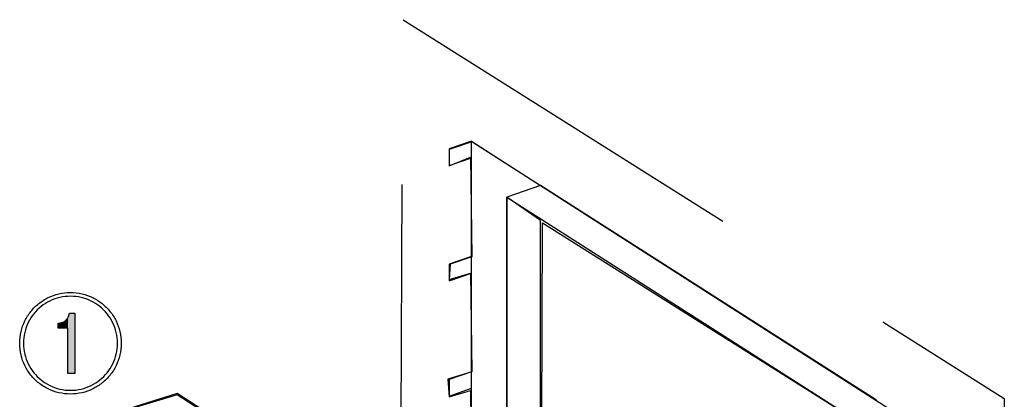
# Model space of a CAD drawing. Extents: x -424 to 186, y -4 to 301.
# Drawn here: x -324 to -291, y 220 to 233 of the extents above; entities that cross this region are included whole.
import ezdxf

# ---------------------------------------------------------------- set-up
doc = ezdxf.new("R2010")
doc.units = 0
doc.linetypes.add('DASHED', pattern=[19.05, 12.7, -6.35])
doc.layers.add('PV', color=7, linetype='CONTINUOUS')

msp = doc.modelspace()

# ---------------------------------------------------------------- linework, layer by layer
at = {"layer": 'PV', "color": 7, "linetype": 'DASHED'}
for p, q in [((-311.117, 214.385), (-311.032, 232.622)), ((-311.032, 232.622), (-290.831, 219.89)), ((-290.831, 219.89), (-290.831, 201.483))]:
    msp.add_line(p, q, dxfattribs=at)
at = {"layer": 'PV', "color": 7, "linetype": 'Continuous'}
for p, q in [((-308.724, 228.518), (-309.488, 228.263)), ((-308.738, 228.537), (-309.485, 228.278)), ((-309.485, 228.278), (-309.485, 227.721)), ((-308.738, 227.981), (-308.738, 228.537)), ((-308.738, 216.364), (-308.738, 228.537)), ((-308.738, 228.537), (-306.414, 227.045)), ((-292.809, 218.332), (-308.724, 228.518)), ((-309.488, 228.263), (-309.488, 227.711)), ((-309.488, 227.711), (-308.766, 228.008)), ((-309.485, 227.721), (-308.738, 227.981)), ((-308.766, 228.008), (-308.724, 224.655)), ((-306.414, 227.045), (-307.551, 226.662)), ((-295.128, 219.842), (-306.414, 227.045)), ((-307.551, 226.662), (-296.265, 219.46)), ((-306.414, 225.877), (-307.551, 226.662)), ((-307.551, 226.662), (-307.551, 214.489)), ((-307.551, 226.662), (-296.265, 219.46)), ((-307.551, 214.489), (-307.551, 226.662)), ((-306.414, 214.872), (-306.414, 225.877)), ((-306.39, 214.895), (-306.347, 225.801)), ((-306.347, 225.801), (-296.247, 219.436)), ((-308.738, 224.666), (-309.485, 224.406)), ((-308.724, 224.655), (-309.446, 224.402)), ((-308.738, 224.108), (-308.738, 224.666)), ((-309.446, 224.402), (-309.488, 223.892)), ((-309.485, 224.406), (-309.485, 223.849)), ((-309.488, 223.892), (-308.766, 224.104)), ((-309.485, 223.849), (-308.738, 224.108)), ((-308.766, 224.104), (-308.724, 220.793)), ((-322.24, 222.759), (-322.064, 222.759)), ((-322.064, 222.759), (-322.064, 220.737)), ((-322.625, 222.251), (-322.625, 222.424)), ((-322.301, 222.251), (-322.625, 222.251)), ((-322.301, 220.737), (-322.301, 222.251)), ((-322.064, 220.737), (-322.301, 220.737)), ((-308.724, 220.793), (-309.53, 220.539)), ((-308.738, 220.794), (-309.485, 220.534)), ((-308.738, 220.237), (-308.738, 220.794)), ((-309.53, 220.539), (-309.488, 219.945)), ((-309.485, 220.534), (-309.485, 219.977)), ((-318.618, 220.056), (-322.789, 218.759)), ((-318.627, 220.014), (-322.779, 218.775)), ((-307.166, 212.706), (-318.627, 220.014)), ((-307.171, 212.707), (-318.618, 220.056)), ((-309.488, 219.945), (-308.766, 220.157)), ((-309.485, 219.977), (-308.738, 220.237)), ((-308.766, 220.157), (-308.724, 216.932))]:
    msp.add_line(p, q, dxfattribs=at)
msp.add_arc((-306.414, 227.045), 0.000886, 237.298, 57.298, dxfattribs=at)
for points, start_tangent, end_tangent in [([(-323.913, 221.747), (-323.868, 222.142), (-323.739, 222.503), (-323.537, 222.819), (-323.272, 223.082), (-322.955, 223.282), (-322.597, 223.409), (-322.208, 223.453)], (0, 1), (1, 0)), ([(-322.208, 223.328), (-322.567, 223.286), (-322.899, 223.169), (-323.192, 222.983), (-323.437, 222.74), (-323.625, 222.446), (-323.745, 222.113), (-323.787, 221.747)], (-1, 0), (0, -1)), ([(-322.208, 223.453), (-321.819, 223.409), (-321.46, 223.282), (-321.144, 223.082), (-320.879, 222.819), (-320.677, 222.503), (-320.547, 222.142), (-320.502, 221.747)], (1, 0), (0, -1)), ([(-320.628, 221.747), (-320.67, 222.113), (-320.79, 222.446), (-320.978, 222.74), (-321.224, 222.983), (-321.517, 223.169), (-321.848, 223.286), (-322.208, 223.328)], (0, 1), (-1, 0)), ([(-322.625, 222.424), (-322.557, 222.434), (-322.492, 222.449), (-322.431, 222.473), (-322.374, 222.511), (-322.323, 222.569), (-322.278, 222.65), (-322.24, 222.759)], (0.991106, 0.133077), (0.260685, 0.965424)), ([(-322.208, 220.042), (-322.599, 220.087), (-322.958, 220.216), (-323.275, 220.417), (-323.539, 220.681), (-323.74, 220.997), (-323.868, 221.356), (-323.913, 221.747)], (-1, 0), (0, 1)), ([(-323.787, 221.747), (-323.745, 221.386), (-323.626, 221.054), (-323.44, 220.761), (-323.195, 220.516), (-322.902, 220.329), (-322.569, 220.21), (-322.208, 220.168)], (0, -1), (1, 0)), ([(-320.502, 221.747), (-320.547, 221.356), (-320.675, 220.997), (-320.876, 220.681), (-321.141, 220.417), (-321.457, 220.216), (-321.816, 220.087), (-322.208, 220.042)], (0, -1), (-1, 0)), ([(-322.208, 220.168), (-321.845, 220.21), (-321.512, 220.329), (-321.219, 220.516), (-320.975, 220.761), (-320.788, 221.054), (-320.67, 221.386), (-320.628, 221.747)], (1, 0), (0, 1))]:
    msp.add_spline(points, degree=3, dxfattribs=dict(at, start_tangent=start_tangent, end_tangent=end_tangent))
for points in [[(-322.273, 220.737), (-322.292, 222.622), (-322.273, 222.662)], [(-322.272, 220.737), (-322.273, 222.662), (-322.272, 222.663)], [(-322.273, 220.737), (-322.273, 222.662), (-322.272, 220.737)], [(-322.244, 220.737), (-322.272, 222.663), (-322.244, 222.746)], [(-322.272, 220.737), (-322.272, 222.663), (-322.244, 220.737)], [(-322.243, 220.737), (-322.244, 222.746), (-322.243, 222.747)], [(-322.244, 220.737), (-322.244, 222.746), (-322.243, 220.737)], [(-322.236, 220.737), (-322.243, 222.747), (-322.236, 222.759)], [(-322.243, 220.737), (-322.243, 222.747), (-322.236, 220.737)], [(-322.236, 220.737), (-322.236, 222.759), (-322.222, 220.737)], [(-322.222, 220.737), (-322.236, 222.759), (-322.222, 222.759)], [(-322.222, 220.737), (-322.222, 222.759), (-322.207, 220.737)], [(-322.207, 220.737), (-322.222, 222.759), (-322.207, 222.759)], [(-322.207, 220.737), (-322.207, 222.759), (-322.2, 220.737)], [(-322.2, 220.737), (-322.207, 222.759), (-322.2, 222.759)], [(-322.2, 220.737), (-322.2, 222.759), (-322.174, 220.737)], [(-322.174, 220.737), (-322.2, 222.759), (-322.174, 222.759)], [(-322.174, 220.737), (-322.174, 222.759), (-322.169, 220.737)], [(-322.169, 220.737), (-322.174, 222.759), (-322.169, 222.759)], [(-322.169, 220.737), (-322.169, 222.759), (-322.146, 220.737)], [(-322.146, 220.737), (-322.169, 222.759), (-322.146, 222.759)], [(-322.146, 220.737), (-322.146, 222.759), (-322.132, 220.737)], [(-322.132, 220.737), (-322.146, 222.759), (-322.132, 222.759)], [(-322.132, 220.737), (-322.132, 222.759), (-322.118, 220.737)], [(-322.118, 220.737), (-322.132, 222.759), (-322.118, 222.759)], [(-322.118, 220.737), (-322.118, 222.759), (-322.1, 220.737)], [(-322.1, 220.737), (-322.118, 222.759), (-322.1, 222.759)], [(-322.1, 220.737), (-322.1, 222.759), (-322.094, 220.737)], [(-322.094, 220.737), (-322.1, 222.759), (-322.094, 222.759)], [(-322.094, 220.737), (-322.094, 222.759), (-322.076, 220.737)], [(-322.076, 220.737), (-322.094, 222.759), (-322.076, 222.759)], [(-322.076, 220.737), (-322.076, 222.759), (-322.075, 220.737)], [(-322.075, 220.737), (-322.076, 222.759), (-322.075, 222.759)], [(-322.075, 220.737), (-322.075, 222.759), (-322.065, 220.737)], [(-322.065, 220.737), (-322.075, 222.759), (-322.065, 222.759)], [(-322.065, 220.737), (-322.065, 222.759), (-322.064, 220.737)], [(-322.064, 220.737), (-322.065, 222.759), (-322.064, 222.758)], [(-322.064, 220.737), (-322.064, 222.758), (-322.064, 220.737)], [(-322.064, 220.737), (-322.064, 222.758), (-322.064, 222.758)], [(-322.064, 222.737), (-322.064, 222.758), (-322.062, 222.749)], [(-322.062, 222.749), (-322.064, 222.758), (-322.062, 222.755)], [(-322.062, 222.749), (-322.062, 222.755), (-322.062, 222.751)], [(-322.622, 222.251), (-322.625, 222.42), (-322.622, 222.422)], [(-322.625, 222.253), (-322.625, 222.42), (-322.622, 222.251)], [(-322.618, 222.251), (-322.622, 222.422), (-322.618, 222.425)], [(-322.622, 222.251), (-322.622, 222.422), (-322.618, 222.251)], [(-322.6, 222.251), (-322.618, 222.425), (-322.6, 222.428)], [(-322.618, 222.251), (-322.618, 222.425), (-322.6, 222.251)], [(-322.566, 222.251), (-322.6, 222.428), (-322.566, 222.433)], [(-322.6, 222.251), (-322.6, 222.428), (-322.566, 222.251)], [(-322.566, 222.251), (-322.566, 222.433), (-322.564, 222.251)], [(-322.564, 222.251), (-322.566, 222.433), (-322.564, 222.433)], [(-322.518, 222.251), (-322.564, 222.433), (-322.518, 222.442)], [(-322.564, 222.251), (-322.564, 222.433), (-322.518, 222.251)], [(-322.518, 222.251), (-322.518, 222.442), (-322.517, 222.251)], [(-322.517, 222.251), (-322.518, 222.442), (-322.517, 222.442)], [(-322.469, 222.251), (-322.517, 222.442), (-322.469, 222.456)], [(-322.517, 222.251), (-322.517, 222.442), (-322.469, 222.251)], [(-322.467, 222.251), (-322.469, 222.456), (-322.467, 222.457)], [(-322.469, 222.251), (-322.469, 222.456), (-322.467, 222.251)], [(-322.423, 222.251), (-322.467, 222.457), (-322.423, 222.477)], [(-322.467, 222.251), (-322.467, 222.457), (-322.423, 222.251)], [(-322.415, 222.251), (-322.423, 222.477), (-322.415, 222.482)], [(-322.423, 222.251), (-322.423, 222.477), (-322.415, 222.251)], [(-322.381, 222.251), (-322.415, 222.482), (-322.381, 222.506)], [(-322.415, 222.251), (-322.415, 222.482), (-322.381, 222.251)], [(-322.368, 222.251), (-322.381, 222.506), (-322.368, 222.518)], [(-322.381, 222.251), (-322.381, 222.506), (-322.368, 222.251)], [(-322.341, 222.251), (-322.368, 222.518), (-322.341, 222.545)], [(-322.368, 222.251), (-322.368, 222.518), (-322.341, 222.251)], [(-322.33, 222.251), (-322.341, 222.545), (-322.33, 222.56)], [(-322.341, 222.251), (-322.341, 222.545), (-322.33, 222.251)], [(-322.307, 222.251), (-322.33, 222.56), (-322.307, 222.594)], [(-322.33, 222.251), (-322.33, 222.56), (-322.307, 222.251)], [(-322.305, 222.25), (-322.307, 222.594), (-322.305, 222.597)], [(-322.307, 222.251), (-322.307, 222.594), (-322.305, 222.25)], [(-322.301, 222.247), (-322.305, 222.597), (-322.301, 222.604)], [(-322.305, 222.25), (-322.305, 222.597), (-322.301, 222.247)], [(-322.293, 222.233), (-322.301, 222.604), (-322.293, 222.619)], [(-322.301, 222.247), (-322.301, 222.604), (-322.293, 222.233)], [(-322.292, 222.213), (-322.293, 222.621), (-322.292, 222.622)], [(-322.293, 222.231), (-322.293, 222.619), (-322.293, 222.621)], [(-322.293, 222.231), (-322.293, 222.621), (-322.292, 222.213)], [(-322.293, 222.233), (-322.293, 222.619), (-322.293, 222.231)], [(-322.292, 220.737), (-322.292, 222.622), (-322.273, 220.737)], [(-322.625, 222.253), (-322.626, 222.257), (-322.625, 222.262)], [(-322.293, 220.737), (-322.301, 222.172), (-322.293, 222.208)], [(-322.301, 220.737), (-322.301, 222.172), (-322.293, 220.737)], [(-322.292, 220.737), (-322.293, 222.211), (-322.292, 222.213)], [(-322.293, 220.737), (-322.293, 222.208), (-322.293, 222.211)], [(-322.293, 220.737), (-322.293, 222.211), (-322.292, 220.737)], [(-322.293, 220.737), (-322.293, 222.208), (-322.293, 220.737)], [(-322.064, 220.737), (-322.064, 220.771), (-322.062, 220.74)], [(-322.062, 220.74), (-322.064, 220.771), (-322.062, 220.761)], [(-322.062, 220.74), (-322.062, 220.761), (-322.062, 220.74)], [(-322.062, 220.74), (-322.062, 220.761), (-322.062, 220.76)], [(-322.062, 220.74), (-322.062, 220.76), (-322.06, 220.742)], [(-322.06, 220.742), (-322.062, 220.76), (-322.06, 220.75)], [(-322.06, 220.742), (-322.06, 220.75), (-322.06, 220.749)]]:
    msp.add_solid(points, dxfattribs=at)

doc.saveas('drawing.dxf')
